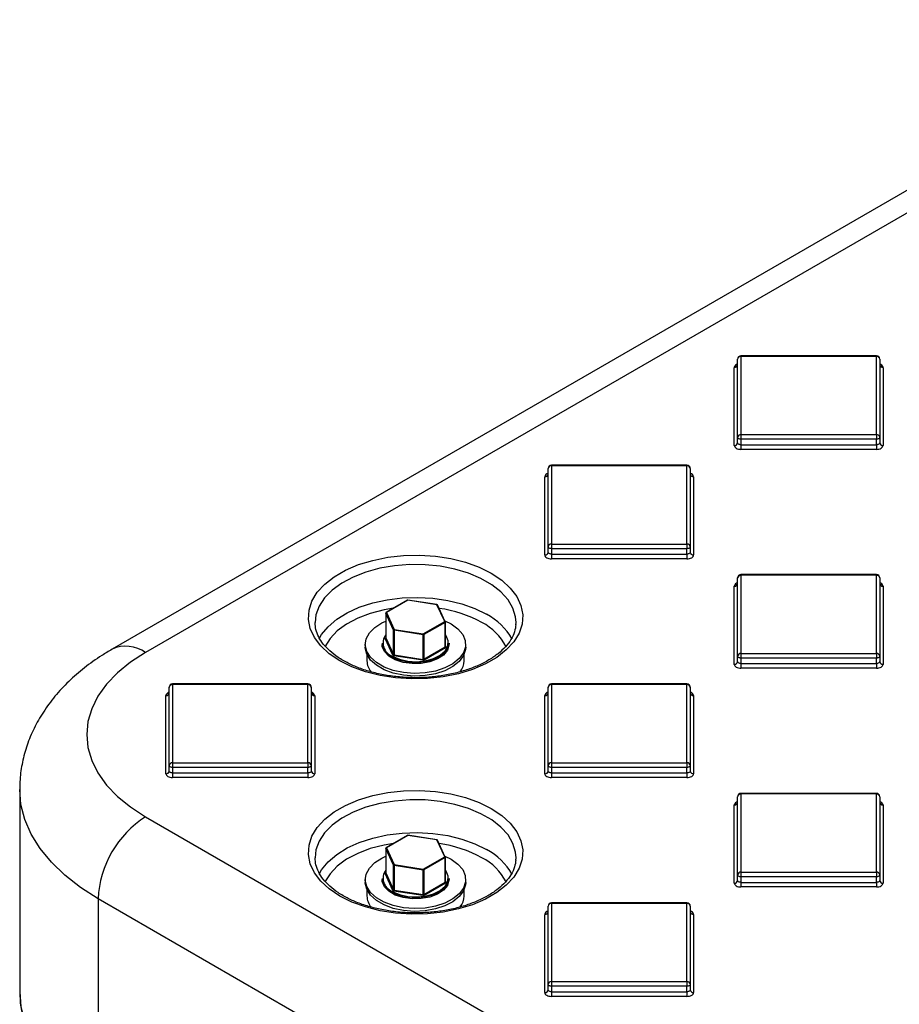
# Model space of a CAD drawing. Units: millimetres. Extents: x 5 to 421, y 5 to 292.
# Drawn here: x 213 to 226, y 228 to 243 of the extents above; entities that cross this region are included whole.
import ezdxf

# ---------------------------------------------------------------- set-up
doc = ezdxf.new("R2010")
doc.units = ezdxf.units.MM

msp = doc.modelspace()

# ---------------------------------------------------------------- linework, layer by layer
at = {"linetype": 'Continuous', "lineweight": 25}
for p, q in [((256.281, 257.465), (214.561, 233.381)), ((256.78, 257.415), (215.061, 233.331)), ((223.9, 236.544), (223.9, 237.711)), ((225.971, 237.761), (223.95, 237.761)), ((223.95, 237.761), (223.95, 237.752)), ((223.95, 237.752), (223.95, 236.585)), ((225.971, 237.752), (223.95, 237.752)), ((225.971, 237.761), (225.971, 237.752)), ((225.971, 236.585), (225.971, 237.752)), ((226.021, 237.711), (226.021, 236.544)), ((223.85, 236.422), (223.85, 237.588)), ((226.071, 237.588), (226.071, 236.422)), ((223.9, 236.462), (223.9, 236.544)), ((223.95, 236.585), (225.971, 236.585)), ((223.95, 236.585), (223.95, 236.515)), ((225.971, 236.515), (223.95, 236.515)), ((223.95, 236.515), (223.95, 236.434)), ((225.971, 236.585), (225.971, 236.515)), ((225.971, 236.434), (225.971, 236.515)), ((226.021, 236.544), (226.021, 236.462)), ((223.95, 236.434), (225.971, 236.434)), ((223.95, 236.434), (223.95, 236.364)), ((225.971, 236.364), (223.95, 236.364)), ((225.971, 236.434), (225.971, 236.364)), ((221.072, 234.911), (221.072, 236.078)), ((223.143, 236.128), (221.122, 236.128)), ((221.122, 236.128), (221.122, 236.119)), ((221.122, 236.119), (221.122, 234.952)), ((223.143, 236.119), (221.122, 236.119)), ((223.143, 236.128), (223.143, 236.119)), ((223.143, 234.952), (223.143, 236.119)), ((223.193, 236.078), (223.193, 234.911)), ((221.022, 234.789), (221.022, 235.956)), ((223.243, 235.956), (223.243, 234.789)), ((221.072, 234.83), (221.072, 234.911)), ((221.122, 234.952), (223.143, 234.952)), ((221.122, 234.952), (221.122, 234.882)), ((223.143, 234.882), (221.122, 234.882)), ((221.122, 234.882), (221.122, 234.801)), ((223.143, 234.952), (223.143, 234.882)), ((223.143, 234.801), (223.143, 234.882)), ((223.193, 234.911), (223.193, 234.83)), ((221.122, 234.801), (223.143, 234.801)), ((221.122, 234.801), (221.122, 234.731)), ((223.143, 234.731), (221.122, 234.731)), ((223.143, 234.801), (223.143, 234.731)), ((223.9, 233.278), (223.9, 234.445)), ((225.971, 234.495), (223.95, 234.495)), ((223.95, 234.495), (223.95, 234.486)), ((223.95, 234.486), (223.95, 233.319)), ((225.971, 234.486), (223.95, 234.486)), ((225.971, 234.495), (225.971, 234.486)), ((225.971, 233.319), (225.971, 234.486)), ((226.021, 234.445), (226.021, 233.278)), ((223.85, 233.156), (223.85, 234.323)), ((226.071, 234.323), (226.071, 233.156)), ((218.97, 234.113), (218.652, 233.93)), ((218.975, 234.113), (218.657, 233.929)), ((219.41, 234.046), (218.975, 234.113)), ((219.412, 234.047), (218.977, 234.115)), ((219.527, 233.795), (219.41, 234.046)), ((219.536, 233.791), (219.419, 234.042)), ((218.647, 233.921), (218.647, 233.554)), ((218.764, 233.668), (218.647, 233.92)), ((218.647, 233.92), (218.647, 233.552)), ((218.657, 233.929), (218.773, 233.678)), ((218.764, 233.301), (218.764, 233.668)), ((219.206, 233.597), (218.771, 233.664)), ((218.771, 233.664), (218.771, 233.297)), ((218.773, 233.678), (219.208, 233.611)), ((219.208, 233.611), (219.527, 233.795)), ((219.534, 233.782), (219.215, 233.599)), ((219.534, 233.415), (219.534, 233.782)), ((219.537, 233.419), (219.537, 233.786)), ((220.591, 233.746), (220.592, 233.78)), ((218.754, 233.291), (218.637, 233.542)), ((218.643, 233.554), (218.647, 233.556)), ((218.647, 233.552), (218.764, 233.301)), ((219.206, 233.23), (219.206, 233.597)), ((219.215, 233.599), (219.215, 233.231)), ((218.342, 233.454), (218.342, 233.413)), ((218.592, 233.47), (218.592, 233.454)), ((219.215, 233.231), (219.534, 233.415)), ((219.541, 233.403), (219.222, 233.219)), ((219.537, 233.434), (219.546, 233.414)), ((219.537, 233.418), (219.537, 233.419)), ((219.592, 233.454), (219.592, 233.47)), ((219.842, 233.413), (219.842, 233.454)), ((218.367, 233.302), (218.367, 233.209)), ((219.203, 233.216), (218.768, 233.283)), ((218.771, 233.297), (219.206, 233.23)), ((219.817, 233.209), (219.817, 233.302)), ((223.9, 233.197), (223.9, 233.278)), ((223.95, 233.319), (225.971, 233.319)), ((223.95, 233.319), (223.95, 233.25)), ((225.971, 233.25), (223.95, 233.25)), ((223.95, 233.25), (223.95, 233.168)), ((225.971, 233.319), (225.971, 233.25)), ((225.971, 233.168), (225.971, 233.25)), ((226.021, 233.278), (226.021, 233.197)), ((223.95, 233.168), (225.971, 233.168)), ((223.95, 233.168), (223.95, 233.098)), ((225.971, 233.098), (223.95, 233.098)), ((225.971, 233.168), (225.971, 233.098)), ((215.415, 231.646), (215.415, 232.813)), ((217.486, 232.863), (215.465, 232.863)), ((215.465, 232.863), (215.465, 232.853)), ((215.465, 232.853), (215.465, 231.686)), ((217.486, 232.853), (215.465, 232.853)), ((217.486, 232.863), (217.486, 232.853)), ((217.486, 231.686), (217.486, 232.853)), ((217.536, 232.813), (217.536, 231.646)), ((221.072, 231.646), (221.072, 232.813)), ((223.143, 232.863), (221.122, 232.863)), ((221.122, 232.863), (221.122, 232.853)), ((221.122, 232.853), (221.122, 231.686)), ((223.143, 232.853), (221.122, 232.853)), ((223.143, 232.863), (223.143, 232.853)), ((223.143, 231.686), (223.143, 232.853)), ((223.193, 232.813), (223.193, 231.646)), ((215.365, 231.523), (215.365, 232.69)), ((217.586, 232.69), (217.586, 231.523)), ((221.022, 231.523), (221.022, 232.69)), ((223.243, 232.69), (223.243, 231.523)), ((215.415, 231.564), (215.415, 231.646)), ((215.465, 231.686), (217.486, 231.686)), ((215.465, 231.686), (215.465, 231.617)), ((217.486, 231.617), (215.465, 231.617)), ((215.465, 231.617), (215.465, 231.535)), ((217.486, 231.686), (217.486, 231.617)), ((217.486, 231.535), (217.486, 231.617)), ((217.536, 231.646), (217.536, 231.564)), ((221.072, 231.564), (221.072, 231.646)), ((221.122, 231.686), (223.143, 231.686)), ((221.122, 231.686), (221.122, 231.617)), ((223.143, 231.617), (221.122, 231.617)), ((221.122, 231.617), (221.122, 231.535)), ((223.143, 231.686), (223.143, 231.617)), ((223.143, 231.535), (223.143, 231.617)), ((223.193, 231.646), (223.193, 231.564)), ((215.465, 231.535), (217.486, 231.535)), ((215.465, 231.535), (215.465, 231.465)), ((217.486, 231.465), (215.465, 231.465)), ((217.486, 231.535), (217.486, 231.465)), ((221.122, 231.535), (223.143, 231.535)), ((221.122, 231.535), (221.122, 231.465)), ((223.143, 231.465), (221.122, 231.465)), ((223.143, 231.535), (223.143, 231.465)), ((213.183, 231.29), (213.183, 228.269)), ((223.9, 230.013), (223.9, 231.18)), ((225.971, 231.23), (223.95, 231.23)), ((223.95, 231.23), (223.95, 231.221)), ((223.95, 231.221), (223.95, 230.054)), ((225.971, 231.221), (223.95, 231.221)), ((225.971, 231.23), (225.971, 231.221)), ((225.971, 230.054), (225.971, 231.221)), ((226.021, 231.18), (226.021, 230.013)), ((223.85, 229.89), (223.85, 231.057)), ((226.071, 231.057), (226.071, 229.89)), ((215.061, 230.882), (251.124, 210.064)), ((218.97, 230.603), (218.652, 230.419)), ((218.975, 230.602), (218.657, 230.419)), ((219.41, 230.535), (218.975, 230.602)), ((219.412, 230.537), (218.977, 230.604)), ((219.527, 230.284), (219.41, 230.535)), ((219.536, 230.28), (219.419, 230.531)), ((218.647, 230.41), (218.647, 230.043)), ((218.764, 230.158), (218.647, 230.409)), ((218.647, 230.409), (218.647, 230.042)), ((218.657, 230.419), (218.773, 230.167)), ((219.208, 230.1), (219.527, 230.284)), ((218.764, 229.79), (218.764, 230.158)), ((219.206, 230.086), (218.771, 230.154)), ((218.771, 230.154), (218.771, 229.786)), ((218.773, 230.167), (219.208, 230.1)), ((219.534, 230.272), (219.215, 230.088)), ((219.534, 229.904), (219.534, 230.272)), ((219.537, 229.908), (219.537, 230.276)), ((220.591, 230.235), (220.592, 230.27)), ((218.754, 229.781), (218.637, 230.032)), ((218.643, 230.043), (218.647, 230.045)), ((218.647, 230.042), (218.764, 229.79)), ((219.206, 229.719), (219.206, 230.086)), ((219.215, 230.088), (219.215, 229.721)), ((223.9, 229.931), (223.9, 230.013)), ((223.95, 230.054), (225.971, 230.054)), ((223.95, 230.054), (223.95, 229.984)), ((225.971, 229.984), (223.95, 229.984)), ((223.95, 229.984), (223.95, 229.902)), ((225.971, 230.054), (225.971, 229.984)), ((225.971, 229.902), (225.971, 229.984)), ((226.021, 230.013), (226.021, 229.931)), ((218.342, 229.943), (218.342, 229.902)), ((218.592, 229.959), (218.592, 229.943)), ((219.215, 229.721), (219.534, 229.904)), ((219.541, 229.892), (219.222, 229.708)), ((219.537, 229.923), (219.546, 229.903)), ((219.537, 229.907), (219.537, 229.908)), ((219.592, 229.943), (219.592, 229.959)), ((219.842, 229.902), (219.842, 229.943)), ((223.95, 229.902), (225.971, 229.902)), ((223.95, 229.902), (223.95, 229.833)), ((225.971, 229.902), (225.971, 229.833)), ((218.367, 229.791), (218.367, 229.698)), ((219.203, 229.705), (218.768, 229.773)), ((218.771, 229.786), (219.206, 229.719)), ((219.817, 229.698), (219.817, 229.791)), ((225.971, 229.833), (223.95, 229.833)), ((250.417, 208.839), (214.354, 229.657)), ((214.354, 229.657), (214.354, 226.636)), ((221.072, 228.38), (221.072, 229.547)), ((223.143, 229.597), (221.122, 229.597)), ((221.122, 229.597), (221.122, 229.588)), ((221.122, 229.588), (221.122, 228.421)), ((223.143, 229.588), (221.122, 229.588)), ((223.143, 229.597), (223.143, 229.588)), ((223.143, 228.421), (223.143, 229.588)), ((223.193, 229.547), (223.193, 228.38)), ((221.022, 228.258), (221.022, 229.424)), ((223.243, 229.424), (223.243, 228.258)), ((221.072, 228.298), (221.072, 228.38)), ((221.122, 228.421), (223.143, 228.421)), ((221.122, 228.421), (221.122, 228.351)), ((223.143, 228.421), (223.143, 228.351)), ((223.193, 228.38), (223.193, 228.298)), ((213.183, 228.283), (213.183, 228.269)), ((223.143, 228.351), (221.122, 228.351)), ((221.122, 228.351), (221.122, 228.269)), ((221.122, 228.269), (223.143, 228.269)), ((221.122, 228.269), (221.122, 228.2)), ((223.143, 228.269), (223.143, 228.351)), ((223.143, 228.269), (223.143, 228.2)), ((223.143, 228.2), (221.122, 228.2))]:
    msp.add_line(p, q, dxfattribs=at)
at = {"linetype": 'Continuous', "lineweight": 25, "flags": 128}
for points in [[(223.95, 236.515), (223.94, 236.516), (223.931, 236.517), (223.922, 236.52), (223.915, 236.524), (223.908, 236.528), (223.904, 236.533), (223.901, 236.538), (223.9, 236.544)], [(223.95, 236.434), (223.94, 236.434), (223.931, 236.436), (223.922, 236.438), (223.915, 236.442), (223.908, 236.446), (223.904, 236.451), (223.901, 236.457), (223.9, 236.462)], [(226.021, 236.544), (226.02, 236.538), (226.018, 236.533), (226.013, 236.528), (226.007, 236.524), (225.999, 236.52), (225.99, 236.517), (225.981, 236.516), (225.971, 236.515)], [(226.021, 236.462), (226.02, 236.457), (226.018, 236.451), (226.013, 236.446), (226.007, 236.442), (225.999, 236.438), (225.99, 236.436), (225.981, 236.434), (225.971, 236.434)], [(223.85, 236.422), (223.852, 236.41), (223.858, 236.4), (223.867, 236.39), (223.879, 236.381), (223.894, 236.374), (223.912, 236.368), (223.931, 236.365), (223.95, 236.364)], [(225.971, 236.364), (225.991, 236.365), (226.01, 236.368), (226.027, 236.374), (226.042, 236.381), (226.054, 236.39), (226.064, 236.4), (226.069, 236.41), (226.071, 236.422)], [(221.122, 234.882), (221.112, 234.883), (221.102, 234.885), (221.094, 234.887), (221.086, 234.891), (221.08, 234.895), (221.075, 234.9), (221.073, 234.906), (221.072, 234.911)], [(223.193, 234.911), (223.192, 234.906), (223.189, 234.9), (223.184, 234.895), (223.178, 234.891), (223.171, 234.887), (223.162, 234.885), (223.153, 234.883), (223.143, 234.882)], [(217.96, 233.209), (217.804, 233.313), (217.677, 233.43), (217.581, 233.557), (217.52, 233.69), (217.493, 233.827), (217.502, 233.965), (217.546, 234.101), (217.625, 234.231), (217.737, 234.353), (217.879, 234.464), (218.048, 234.562), (218.24, 234.644), (218.452, 234.708), (218.678, 234.754), (218.913, 234.78), (219.152, 234.785), (219.389, 234.769), (219.62, 234.734), (219.839, 234.679), (220.042, 234.605), (220.223, 234.515), (220.379, 234.41), (220.506, 234.293), (220.602, 234.167), (220.664, 234.034), (220.691, 233.896), (220.682, 233.758), (220.637, 233.623), (220.558, 233.493), (220.446, 233.37), (220.304, 233.259), (220.135, 233.162), (219.943, 233.08), (219.732, 233.015), (219.506, 232.97), (219.271, 232.944), (219.032, 232.939), (218.794, 232.954), (218.563, 232.99), (218.344, 233.045), (218.142, 233.119), (217.96, 233.209)], [(221.022, 234.789), (221.024, 234.778), (221.029, 234.767), (221.038, 234.757), (221.051, 234.748), (221.066, 234.741), (221.083, 234.735), (221.102, 234.732), (221.122, 234.731)], [(221.122, 234.801), (221.112, 234.801), (221.102, 234.803), (221.094, 234.806), (221.086, 234.809), (221.08, 234.814), (221.075, 234.819), (221.073, 234.824), (221.072, 234.83)], [(223.193, 234.83), (223.192, 234.824), (223.189, 234.819), (223.184, 234.814), (223.178, 234.809), (223.171, 234.806), (223.162, 234.803), (223.153, 234.801), (223.143, 234.801)], [(223.143, 234.731), (223.162, 234.732), (223.181, 234.735), (223.198, 234.741), (223.214, 234.748), (223.226, 234.757), (223.235, 234.767), (223.241, 234.778), (223.243, 234.789)], [(220.592, 233.78), (220.585, 233.863), (220.545, 233.994), (220.472, 234.119), (220.366, 234.237), (220.23, 234.344), (220.068, 234.438), (219.883, 234.516), (219.679, 234.577), (219.461, 234.619), (219.235, 234.642), (219.006, 234.645), (218.778, 234.627), (218.558, 234.589), (218.35, 234.533), (218.16, 234.459), (217.991, 234.369), (217.848, 234.265), (217.735, 234.15), (217.653, 234.026), (217.605, 233.896), (217.592, 233.779)], [(217.654, 233.537), (217.69, 233.599), (217.788, 233.718), (217.916, 233.828), (218.072, 233.926), (218.252, 234.008), (218.452, 234.074), (218.667, 234.121), (218.891, 234.148), (219.12, 234.156), (219.349, 234.143), (219.572, 234.111), (219.783, 234.059), (219.978, 233.989), (220.152, 233.903)], [(218.977, 234.115), (218.977, 234.115), (218.976, 234.115), (218.976, 234.114), (218.975, 234.113)], [(218.764, 233.994), (218.622, 233.97), (218.416, 233.917), (218.228, 233.845), (218.063, 233.757), (217.924, 233.654), (217.815, 233.54), (217.74, 233.418)], [(219.412, 234.047), (219.412, 234.047), (219.411, 234.047), (219.411, 234.047), (219.41, 234.046)], [(219.529, 233.805), (219.622, 233.76), (219.724, 233.687), (219.796, 233.603), (219.835, 233.512), (219.839, 233.418), (219.809, 233.327), (219.745, 233.241), (219.65, 233.164), (219.529, 233.102), (219.388, 233.056), (219.233, 233.028), (219.071, 233.021), (218.911, 233.033), (218.758, 233.066), (218.622, 233.116), (218.507, 233.182), (218.42, 233.261), (218.364, 233.349), (218.342, 233.442), (218.355, 233.535), (218.403, 233.625), (218.483, 233.706), (218.591, 233.776), (218.647, 233.802)], [(218.647, 233.921), (218.647, 233.92), (218.647, 233.92)], [(218.647, 233.554), (218.647, 233.553), (218.647, 233.552)], [(218.745, 233.278), (218.852, 233.232), (218.976, 233.203), (219.108, 233.195), (219.24, 233.208), (219.36, 233.242), (219.461, 233.292), (219.534, 233.357), (219.575, 233.43), (219.579, 233.507), (219.548, 233.582), (219.537, 233.597)], [(219.842, 233.413), (219.839, 233.378), (219.809, 233.286), (219.745, 233.2), (219.65, 233.124), (219.529, 233.061), (219.388, 233.015), (219.233, 232.988), (219.071, 232.98), (218.911, 232.993), (218.758, 233.025), (218.622, 233.075), (218.507, 233.142), (218.42, 233.22), (218.364, 233.308), (218.342, 233.401), (218.342, 233.413)], [(219.592, 233.454), (219.591, 233.444), (219.568, 233.366), (219.51, 233.295), (219.42, 233.236), (219.306, 233.193), (219.177, 233.169), (219.041, 233.166), (218.908, 233.185), (218.79, 233.224), (218.693, 233.279), (218.627, 233.348), (218.594, 233.424), (218.592, 233.454)], [(219.592, 233.47), (219.584, 233.421), (219.543, 233.346), (219.469, 233.28), (219.366, 233.229), (219.243, 233.195), (219.109, 233.181), (218.973, 233.19), (218.847, 233.218), (218.738, 233.266)], [(215.061, 233.331), (214.837, 233.186), (214.642, 233.028), (214.48, 232.858), (214.351, 232.679), (214.258, 232.492), (214.201, 232.301), (214.183, 232.107), (214.201, 231.913), (214.258, 231.721), (214.351, 231.535), (214.48, 231.355), (214.642, 231.185), (214.837, 231.027), (215.061, 230.882)], [(223.95, 233.25), (223.94, 233.25), (223.931, 233.252), (223.922, 233.254), (223.915, 233.258), (223.908, 233.262), (223.904, 233.267), (223.901, 233.273), (223.9, 233.278)], [(226.021, 233.278), (226.02, 233.273), (226.018, 233.267), (226.013, 233.262), (226.007, 233.258), (225.999, 233.254), (225.99, 233.252), (225.981, 233.25), (225.971, 233.25)], [(223.85, 233.156), (223.852, 233.145), (223.858, 233.134), (223.867, 233.124), (223.879, 233.115), (223.894, 233.108), (223.912, 233.103), (223.931, 233.099), (223.95, 233.098)], [(223.95, 233.168), (223.94, 233.168), (223.931, 233.17), (223.922, 233.173), (223.915, 233.176), (223.908, 233.181), (223.904, 233.186), (223.901, 233.191), (223.9, 233.197)], [(226.021, 233.197), (226.02, 233.191), (226.018, 233.186), (226.013, 233.181), (226.007, 233.176), (225.999, 233.173), (225.99, 233.17), (225.981, 233.168), (225.971, 233.168)], [(225.971, 233.098), (225.991, 233.099), (226.01, 233.103), (226.027, 233.108), (226.042, 233.115), (226.054, 233.124), (226.064, 233.134), (226.069, 233.145), (226.071, 233.156)], [(215.465, 231.617), (215.455, 231.617), (215.446, 231.619), (215.437, 231.622), (215.429, 231.625), (215.423, 231.63), (215.419, 231.635), (215.416, 231.64), (215.415, 231.646)], [(217.536, 231.646), (217.535, 231.64), (217.532, 231.635), (217.528, 231.63), (217.521, 231.625), (217.514, 231.622), (217.505, 231.619), (217.496, 231.617), (217.486, 231.617)], [(221.122, 231.617), (221.112, 231.617), (221.102, 231.619), (221.094, 231.622), (221.086, 231.625), (221.08, 231.63), (221.075, 231.635), (221.073, 231.64), (221.072, 231.646)], [(223.193, 231.646), (223.192, 231.64), (223.189, 231.635), (223.184, 231.63), (223.178, 231.625), (223.171, 231.622), (223.162, 231.619), (223.153, 231.617), (223.143, 231.617)], [(215.365, 231.523), (215.367, 231.512), (215.372, 231.501), (215.382, 231.491), (215.394, 231.482), (215.409, 231.475), (215.426, 231.47), (215.445, 231.467), (215.465, 231.465)], [(215.465, 231.535), (215.455, 231.536), (215.446, 231.537), (215.437, 231.54), (215.429, 231.544), (215.423, 231.548), (215.419, 231.553), (215.416, 231.558), (215.415, 231.564)], [(217.536, 231.564), (217.535, 231.558), (217.532, 231.553), (217.528, 231.548), (217.521, 231.544), (217.514, 231.54), (217.505, 231.537), (217.496, 231.536), (217.486, 231.535)], [(217.486, 231.465), (217.506, 231.467), (217.524, 231.47), (217.542, 231.475), (217.557, 231.482), (217.569, 231.491), (217.578, 231.501), (217.584, 231.512), (217.586, 231.523)], [(221.022, 231.523), (221.024, 231.512), (221.029, 231.501), (221.038, 231.491), (221.051, 231.482), (221.066, 231.475), (221.083, 231.47), (221.102, 231.467), (221.122, 231.465)], [(221.122, 231.535), (221.112, 231.536), (221.102, 231.537), (221.094, 231.54), (221.086, 231.544), (221.08, 231.548), (221.075, 231.553), (221.073, 231.558), (221.072, 231.564)], [(223.193, 231.564), (223.192, 231.558), (223.189, 231.553), (223.184, 231.548), (223.178, 231.544), (223.171, 231.54), (223.162, 231.537), (223.153, 231.536), (223.143, 231.535)], [(223.143, 231.465), (223.162, 231.467), (223.181, 231.47), (223.198, 231.475), (223.214, 231.482), (223.226, 231.491), (223.235, 231.501), (223.241, 231.512), (223.243, 231.523)], [(214.354, 229.657), (214.09, 229.825), (213.857, 230.007), (213.655, 230.202), (213.487, 230.406), (213.355, 230.62), (213.259, 230.84), (213.202, 231.064), (213.183, 231.289)], [(217.96, 229.698), (217.804, 229.803), (217.677, 229.92), (217.581, 230.046), (217.52, 230.18), (217.493, 230.317), (217.502, 230.455), (217.546, 230.59), (217.625, 230.721), (217.737, 230.843), (217.879, 230.954), (218.048, 231.051), (218.24, 231.133), (218.452, 231.198), (218.678, 231.244), (218.913, 231.269), (219.152, 231.274), (219.389, 231.259), (219.62, 231.223), (219.839, 231.168), (220.042, 231.095), (220.223, 231.004), (220.379, 230.9), (220.506, 230.783), (220.602, 230.656), (220.664, 230.523), (220.691, 230.386), (220.682, 230.248), (220.637, 230.112), (220.558, 229.982), (220.446, 229.86), (220.304, 229.749), (220.135, 229.651), (219.943, 229.569), (219.732, 229.505), (219.506, 229.459), (219.271, 229.433), (219.032, 229.428), (218.794, 229.444), (218.563, 229.479), (218.344, 229.535), (218.142, 229.608), (217.96, 229.698)], [(220.592, 230.27), (220.585, 230.352), (220.545, 230.483), (220.472, 230.609), (220.366, 230.726), (220.23, 230.833), (220.068, 230.927), (219.883, 231.005), (219.679, 231.066), (219.461, 231.109), (219.235, 231.132), (219.006, 231.134), (218.778, 231.116), (218.558, 231.079), (218.35, 231.022), (218.16, 230.948), (217.991, 230.858), (217.848, 230.754), (217.735, 230.639), (217.653, 230.515), (217.605, 230.385), (217.592, 230.268)], [(217.654, 230.026), (217.69, 230.088), (217.788, 230.208), (217.916, 230.318), (218.072, 230.415), (218.252, 230.497), (218.452, 230.563), (218.667, 230.61), (218.891, 230.638), (219.12, 230.646), (219.349, 230.633), (219.572, 230.6), (219.783, 230.548), (219.978, 230.478), (220.152, 230.392)], [(218.977, 230.604), (218.977, 230.604), (218.976, 230.604), (218.976, 230.603), (218.975, 230.602)], [(218.764, 230.484), (218.622, 230.459), (218.416, 230.406), (218.228, 230.334), (218.063, 230.246), (217.924, 230.144), (217.815, 230.03), (217.74, 229.908)], [(219.412, 230.537), (219.412, 230.537), (219.411, 230.537), (219.411, 230.536), (219.41, 230.535)], [(219.529, 230.295), (219.622, 230.249), (219.724, 230.176), (219.796, 230.092), (219.835, 230.002), (219.839, 229.908), (219.809, 229.816), (219.745, 229.73), (219.65, 229.654), (219.529, 229.591), (219.388, 229.545), (219.233, 229.518), (219.071, 229.51), (218.911, 229.523), (218.758, 229.555), (218.622, 229.606), (218.507, 229.672), (218.42, 229.751), (218.364, 229.839), (218.342, 229.931), (218.355, 230.025), (218.403, 230.114), (218.483, 230.196), (218.591, 230.265), (218.647, 230.292)], [(218.647, 230.41), (218.647, 230.41), (218.647, 230.409)], [(218.647, 230.043), (218.647, 230.042), (218.647, 230.042)], [(218.745, 229.768), (218.852, 229.721), (218.976, 229.693), (219.108, 229.685), (219.24, 229.698), (219.36, 229.731), (219.461, 229.782), (219.534, 229.846), (219.575, 229.919), (219.579, 229.996), (219.548, 230.071), (219.537, 230.086)], [(223.95, 229.984), (223.94, 229.985), (223.931, 229.986), (223.922, 229.989), (223.915, 229.992), (223.908, 229.997), (223.904, 230.002), (223.901, 230.007), (223.9, 230.013)], [(226.021, 230.013), (226.02, 230.007), (226.018, 230.002), (226.013, 229.997), (226.007, 229.992), (225.999, 229.989), (225.99, 229.986), (225.981, 229.985), (225.971, 229.984)], [(219.842, 229.902), (219.839, 229.867), (219.809, 229.775), (219.745, 229.689), (219.65, 229.613), (219.529, 229.551), (219.388, 229.505), (219.233, 229.477), (219.071, 229.469), (218.911, 229.482), (218.758, 229.514), (218.622, 229.565), (218.507, 229.631), (218.42, 229.71), (218.364, 229.798), (218.342, 229.891), (218.342, 229.902)], [(219.592, 229.943), (219.591, 229.933), (219.568, 229.856), (219.51, 229.785), (219.42, 229.726), (219.306, 229.682), (219.177, 229.659), (219.041, 229.656), (218.908, 229.675), (218.79, 229.713), (218.693, 229.769), (218.627, 229.837), (218.594, 229.914), (218.592, 229.943)], [(219.592, 229.959), (219.584, 229.91), (219.543, 229.835), (219.469, 229.77), (219.366, 229.718), (219.243, 229.684), (219.109, 229.671), (218.973, 229.679), (218.847, 229.708), (218.738, 229.755)], [(223.85, 229.89), (223.852, 229.879), (223.858, 229.868), (223.867, 229.858), (223.879, 229.85), (223.894, 229.842), (223.912, 229.837), (223.931, 229.834), (223.95, 229.833)], [(223.95, 229.902), (223.94, 229.903), (223.931, 229.905), (223.922, 229.907), (223.915, 229.911), (223.908, 229.915), (223.904, 229.92), (223.901, 229.926), (223.9, 229.931)], [(226.021, 229.931), (226.02, 229.926), (226.018, 229.92), (226.013, 229.915), (226.007, 229.911), (225.999, 229.907), (225.99, 229.905), (225.981, 229.903), (225.971, 229.902)], [(225.971, 229.833), (225.991, 229.834), (226.01, 229.837), (226.027, 229.842), (226.042, 229.85), (226.054, 229.858), (226.064, 229.868), (226.069, 229.879), (226.071, 229.89)], [(221.122, 228.351), (221.112, 228.352), (221.102, 228.353), (221.094, 228.356), (221.086, 228.36), (221.08, 228.364), (221.075, 228.369), (221.073, 228.374), (221.072, 228.38)], [(223.193, 228.38), (223.192, 228.374), (223.189, 228.369), (223.184, 228.364), (223.178, 228.36), (223.171, 228.356), (223.162, 228.353), (223.153, 228.352), (223.143, 228.351)], [(213.183, 228.269), (213.202, 228.043), (213.259, 227.818), (213.355, 227.599), (213.487, 227.385), (213.655, 227.18), (213.857, 226.986), (214.09, 226.804), (214.354, 226.636)], [(221.022, 228.258), (221.024, 228.246), (221.029, 228.235), (221.038, 228.225), (221.051, 228.217), (221.066, 228.21), (221.083, 228.204), (221.102, 228.201), (221.122, 228.2)], [(221.122, 228.269), (221.112, 228.27), (221.102, 228.272), (221.094, 228.274), (221.086, 228.278), (221.08, 228.282), (221.075, 228.287), (221.073, 228.293), (221.072, 228.298)], [(223.193, 228.298), (223.192, 228.293), (223.189, 228.287), (223.184, 228.282), (223.178, 228.278), (223.171, 228.274), (223.162, 228.272), (223.153, 228.27), (223.143, 228.269)], [(223.143, 228.2), (223.162, 228.201), (223.181, 228.204), (223.198, 228.21), (223.214, 228.217), (223.226, 228.225), (223.235, 228.235), (223.241, 228.246), (223.243, 228.258)]]:
    msp.add_lwpolyline(points, dxfattribs=at)
at = {"linetype": 'Continuous', "lineweight": 25}
for centre, radius, start, end in [((223.913, 237.576), 0.0642, 101.5731, 168.4207), ((223.854, 237.634), 0.0461, 264.8174, 353.6487), ((223.95, 237.711), 0.05, 90, 180), ((223.946, 237.706), 0.0461, 84.8174, 173.6487), ((225.971, 237.711), 0.05, 0, 90), ((225.976, 237.706), 0.0461, 6.3513, 95.1826), ((226.008, 237.576), 0.0642, 11.5793, 78.4269), ((226.067, 237.634), 0.0461, 186.3513, 275.1826), ((223.854, 236.468), 0.0461, 264.8174, 353.6487), ((223.946, 236.539), 0.0461, 84.8174, 173.6487), ((225.976, 236.539), 0.0461, 6.3513, 95.1826), ((226.067, 236.468), 0.0461, 186.3513, 275.1826), ((221.122, 236.078), 0.05, 90, 180), ((221.117, 236.073), 0.0461, 84.8174, 173.6487), ((223.143, 236.078), 0.05, 0, 90), ((223.147, 236.073), 0.0461, 6.3513, 95.1826), ((221.084, 235.943), 0.0642, 101.5731, 168.4207), ((221.026, 236.002), 0.0461, 264.8174, 353.6487), ((223.18, 235.943), 0.0642, 11.5793, 78.4269), ((223.239, 236.002), 0.0461, 186.3513, 275.1826), ((221.117, 234.906), 0.0461, 84.8174, 173.6487), ((223.147, 234.906), 0.0461, 6.3513, 95.1826), ((221.026, 234.835), 0.0461, 264.8174, 353.6487), ((223.239, 234.835), 0.0461, 186.3513, 275.1826), ((223.95, 234.445), 0.05, 90, 180), ((223.946, 234.44), 0.0461, 84.8174, 173.6487), ((225.971, 234.445), 0.05, 0, 90), ((225.976, 234.44), 0.0461, 6.3513, 95.1826), ((223.913, 234.31), 0.0642, 101.5731, 168.4207), ((223.854, 234.369), 0.0461, 264.8174, 353.6487), ((226.008, 234.31), 0.0642, 11.5793, 78.4269), ((226.067, 234.369), 0.0461, 186.3513, 275.1826), ((218.975, 234.105), 0.01, 81.207, 119.9973), ((218.972, 234.109), 0.00503, 54.3818, 114.314), ((219.412, 234.038), 0.00828, 29.7647, 103.1153), ((219.41, 234.038), 0.01, 24.8985, 81.207), ((219.188, 232.145), 1.863, 61.3299, 82.1347), ((218.657, 233.921), 0.01, 119.9973, 180), ((218.658, 233.918), 0.0109, 96.0248, 173.9769), ((218.654, 233.925), 0.00503, 54.3818, 114.314), ((219.735, 233.095), 0.909, 28.6954, 62.6597), ((218.774, 233.667), 0.0109, 96.0248, 173.9769), ((218.771, 233.673), 0.00913, 213.4389, 266.5665), ((218.809, 233.664), 0.0381, 158.7728, 179.8941), ((219.518, 233.782), 0.0154, 2.6055, 57.3945), ((219.529, 233.787), 0.00801, 28.267, 104.613), ((219.532, 233.787), 0.00505, 294.5251, 354.1548), ((219.527, 233.786), 0.01, 360, 24.8985), ((219.703, 233.039), 0.833, 27.1585, 62.9281), ((218.816, 233.475), 0.209, 144.2494, 250.1275), ((218.646, 233.545), 0.00879, 110.7421, 199.461), ((218.636, 233.553), 0.0109, 276.0248, 353.9769), ((218.646, 233.558), 0.00543, 235.5931, 281.3898), ((219.244, 233.597), 0.0381, 158.7728, 179.8941), ((219.208, 233.612), 0.0154, 260.2289, 297.3572), ((219.2, 233.598), 0.0154, 2.6055, 57.3945), ((214.769, 232.934), 0.493, 53.7022, 115.0132), ((218.84, 233.493), 0.249, 185.3828, 245.9373), ((219.532, 233.42), 0.00505, 294.5251, 354.1548), ((219.549, 233.416), 0.0154, 182.6055, 237.3945), ((219.544, 233.422), 0.00803, 209.4296, 284.5296), ((219.538, 233.411), 0.00879, 290.7421, 19.461), ((218.753, 233.302), 0.0109, 276.0248, 353.9769), ((218.769, 233.301), 0.0183, 213.4389, 266.5665), ((218.771, 233.306), 0.00913, 213.4389, 266.5665), ((218.733, 233.297), 0.0381, 338.7728, 359.8941), ((219.168, 233.23), 0.0381, 338.7728, 359.8941), ((219.208, 233.246), 0.0307, 260.2289, 297.3572), ((219.208, 233.245), 0.0154, 260.2289, 297.3572), ((219.231, 233.232), 0.0154, 182.6055, 237.3945), ((223.946, 233.273), 0.0461, 84.8174, 173.6487), ((225.976, 233.273), 0.0461, 6.3513, 95.1826), ((218.647, 233.215), 0.28, 181.3453, 218.793), ((219.538, 233.215), 0.278, 322.644, 358.7277), ((223.854, 233.202), 0.0461, 264.8174, 353.6487), ((226.067, 233.202), 0.0461, 186.3513, 275.1826), ((215.465, 232.813), 0.05, 90, 180), ((215.461, 232.807), 0.0461, 84.8174, 173.6487), ((217.486, 232.813), 0.05, 0, 90), ((217.49, 232.807), 0.0461, 6.3513, 95.1826), ((221.122, 232.813), 0.05, 90, 180), ((221.117, 232.807), 0.0461, 84.8174, 173.6487), ((223.143, 232.813), 0.05, 0, 90), ((223.147, 232.807), 0.0461, 6.3513, 95.1826), ((215.428, 232.677), 0.0642, 101.5731, 168.4207), ((215.369, 232.736), 0.0461, 264.8174, 353.6487), ((217.523, 232.677), 0.0642, 11.5793, 78.4269), ((217.582, 232.736), 0.0461, 186.3513, 275.1826), ((221.084, 232.677), 0.0642, 101.5731, 168.4207), ((221.026, 232.736), 0.0461, 264.8174, 353.6487), ((223.18, 232.677), 0.0642, 11.5793, 78.4269), ((223.239, 232.736), 0.0461, 186.3513, 275.1826), ((215.461, 231.641), 0.0461, 84.8174, 173.6487), ((217.49, 231.641), 0.0461, 6.3513, 95.1826), ((221.117, 231.641), 0.0461, 84.8174, 173.6487), ((223.147, 231.641), 0.0461, 6.3513, 95.1826), ((215.369, 231.569), 0.0461, 264.8174, 353.6487), ((217.582, 231.569), 0.0461, 186.3513, 275.1826), ((221.026, 231.569), 0.0461, 264.8174, 353.6487), ((223.239, 231.569), 0.0461, 186.3513, 275.1826), ((223.95, 231.18), 0.05, 90, 180), ((223.946, 231.175), 0.0461, 84.8174, 173.6487), ((225.971, 231.18), 0.05, 0, 90), ((225.976, 231.175), 0.0461, 6.3513, 95.1826), ((223.913, 231.044), 0.0642, 101.5731, 168.4207), ((223.854, 231.103), 0.0461, 264.8174, 353.6487), ((226.008, 231.044), 0.0642, 11.5793, 78.4269), ((226.067, 231.103), 0.0461, 186.3513, 275.1826), ((215.889, 229.587), 1.537, 122.6055, 177.3945), ((218.975, 230.594), 0.01, 81.207, 119.9973), ((218.972, 230.598), 0.00503, 54.3818, 114.314), ((219.412, 230.527), 0.00828, 29.7647, 103.1153), ((219.41, 230.527), 0.01, 24.8985, 81.207), ((219.188, 228.635), 1.863, 61.3299, 82.1347), ((218.657, 230.41), 0.01, 119.9973, 180), ((218.658, 230.408), 0.0109, 96.0248, 173.9769), ((218.654, 230.415), 0.00503, 54.3818, 114.314), ((219.518, 230.271), 0.0154, 2.6055, 57.3945), ((219.529, 230.276), 0.00801, 28.267, 104.613), ((219.527, 230.276), 0.01, 0, 24.8985), ((219.735, 229.584), 0.909, 28.6954, 62.6597), ((218.774, 230.157), 0.0109, 96.0248, 173.9769), ((218.771, 230.163), 0.00913, 213.4389, 266.5665), ((218.809, 230.154), 0.0381, 158.7728, 179.8941), ((219.532, 230.276), 0.00505, 294.5251, 354.1548), ((219.703, 229.528), 0.833, 27.1585, 62.9281), ((218.816, 229.964), 0.209, 144.2494, 250.1275), ((218.646, 230.035), 0.00879, 110.7421, 199.461), ((218.636, 230.043), 0.0109, 276.0248, 353.9769), ((218.646, 230.047), 0.00543, 235.5931, 281.3898), ((219.244, 230.086), 0.0381, 158.7728, 179.8941), ((219.208, 230.102), 0.0154, 260.2289, 297.3572), ((219.2, 230.087), 0.0154, 2.6055, 57.3945), ((223.946, 230.008), 0.0461, 84.8174, 173.6487), ((225.976, 230.008), 0.0461, 6.3513, 95.1826), ((218.84, 229.983), 0.249, 185.3828, 245.9373), ((219.532, 229.909), 0.00505, 294.5251, 354.1548), ((219.549, 229.905), 0.0154, 182.6055, 237.3945), ((219.544, 229.911), 0.00803, 209.4296, 284.5296), ((219.538, 229.9), 0.00879, 290.7421, 19.461), ((223.854, 229.936), 0.0461, 264.8174, 353.6487), ((226.067, 229.936), 0.0461, 186.3513, 275.1826), ((218.647, 229.705), 0.28, 181.3453, 218.793), ((218.753, 229.792), 0.0109, 276.0248, 353.9769), ((218.769, 229.791), 0.0183, 213.4389, 266.5665), ((218.771, 229.795), 0.00913, 213.4389, 266.5665), ((218.733, 229.786), 0.0381, 338.7728, 359.8941), ((219.168, 229.719), 0.0381, 338.7728, 359.8941), ((219.208, 229.736), 0.0307, 260.2289, 297.3572), ((219.208, 229.734), 0.0154, 260.2289, 297.3572), ((219.231, 229.721), 0.0154, 182.6055, 237.3945), ((219.538, 229.704), 0.278, 322.644, 358.7277), ((221.122, 229.547), 0.05, 90, 180), ((221.117, 229.542), 0.0461, 84.8174, 173.6487), ((223.143, 229.547), 0.05, 0, 90), ((223.147, 229.542), 0.0461, 6.3513, 95.1826), ((221.084, 229.412), 0.0642, 101.5731, 168.4207), ((221.026, 229.47), 0.0461, 264.8174, 353.6487), ((223.18, 229.412), 0.0642, 11.5793, 78.4269), ((223.239, 229.47), 0.0461, 186.3513, 275.1826), ((221.117, 228.375), 0.0461, 84.8174, 173.6487), ((223.147, 228.375), 0.0461, 6.3513, 95.1826), ((221.026, 228.303), 0.0461, 264.8174, 353.6487), ((223.239, 228.303), 0.0461, 186.3513, 275.1826)]:
    msp.add_arc(centre, radius, start, end, dxfattribs=at)
for points, knots in [([(218.01, 233.214), (217.985, 233.229), (217.911, 233.273), (217.808, 233.355), (217.71, 233.458), (217.641, 233.565), (217.599, 233.673), (217.595, 233.744), (217.593, 233.779)], [0, 0, 0, 0, 0.094953, 0.276189, 0.457367, 0.639289, 0.823826, 1, 1, 1, 1]), ([(220.59, 233.75), (220.585, 233.714), (220.575, 233.64), (220.522, 233.527), (220.439, 233.417), (220.328, 233.314), (220.191, 233.22), (220.032, 233.138), (219.853, 233.069), (219.658, 233.016), (219.45, 232.978), (219.235, 232.957), (219.016, 232.955), (218.799, 232.97), (218.588, 233.002), (218.389, 233.051), (218.207, 233.115), (218.085, 233.172), (218.024, 233.206), (218.01, 233.214)], [0, 0, 0, 0, 0.061446, 0.126781, 0.190016, 0.25182, 0.313028, 0.374107, 0.435207, 0.496419, 0.557752, 0.619179, 0.680659, 0.742148, 0.803585, 0.864921, 0.926111, 0.983924, 1, 1, 1, 1]), ([(218.647, 233.554), (218.647, 233.553), (218.647, 233.553), (218.647, 233.552), (218.646, 233.552)], [0, 0, 0, 0, 0.341539, 1, 1, 1, 1]), ([(214.561, 233.381), (214.51, 233.35), (214.366, 233.264), (214.146, 233.107), (213.911, 232.904), (213.706, 232.684), (213.532, 232.449), (213.393, 232.205), (213.288, 231.953), (213.22, 231.698), (213.185, 231.475), (213.186, 231.338), (213.186, 231.288)], [0, 0, 0, 0, 0.064275, 0.180909, 0.29731, 0.412034, 0.52411, 0.632931, 0.738403, 0.840866, 0.940932, 1, 1, 1, 1]), ([(218.01, 229.703), (217.985, 229.718), (217.911, 229.763), (217.808, 229.844), (217.71, 229.947), (217.641, 230.055), (217.599, 230.162), (217.595, 230.233), (217.593, 230.268)], [0, 0, 0, 0, 0.094953, 0.276189, 0.457367, 0.639289, 0.823826, 1, 1, 1, 1]), ([(220.59, 230.24), (220.585, 230.204), (220.575, 230.129), (220.522, 230.017), (220.439, 229.906), (220.328, 229.803), (220.191, 229.71), (220.032, 229.628), (219.853, 229.559), (219.658, 229.505), (219.45, 229.467), (219.235, 229.447), (219.016, 229.444), (218.799, 229.459), (218.588, 229.492), (218.389, 229.541), (218.207, 229.604), (218.085, 229.661), (218.024, 229.696), (218.01, 229.703)], [0, 0, 0, 0, 0.061446, 0.126781, 0.190016, 0.25182, 0.313028, 0.374107, 0.435207, 0.496419, 0.557752, 0.619179, 0.680659, 0.742148, 0.803585, 0.864921, 0.926111, 0.983924, 1, 1, 1, 1]), ([(218.647, 230.043), (218.647, 230.043), (218.647, 230.042), (218.647, 230.042), (218.646, 230.042)], [0, 0, 0, 0, 0.341539, 1, 1, 1, 1]), ([(213.186, 228.285), (213.186, 228.232), (213.185, 228.105), (213.221, 227.906), (213.287, 227.692), (213.385, 227.482), (213.513, 227.279), (213.669, 227.084), (213.855, 226.898), (214.068, 226.723), (214.259, 226.592), (214.38, 226.52), (214.416, 226.499)], [0, 0, 0, 0, 0.076924, 0.18286, 0.289033, 0.396139, 0.504648, 0.614717, 0.726213, 0.838802, 0.95209, 1, 1, 1, 1])]:
    msp.add_open_spline(points, degree=3, knots=knots, dxfattribs=at)

doc.saveas('drawing.dxf')
